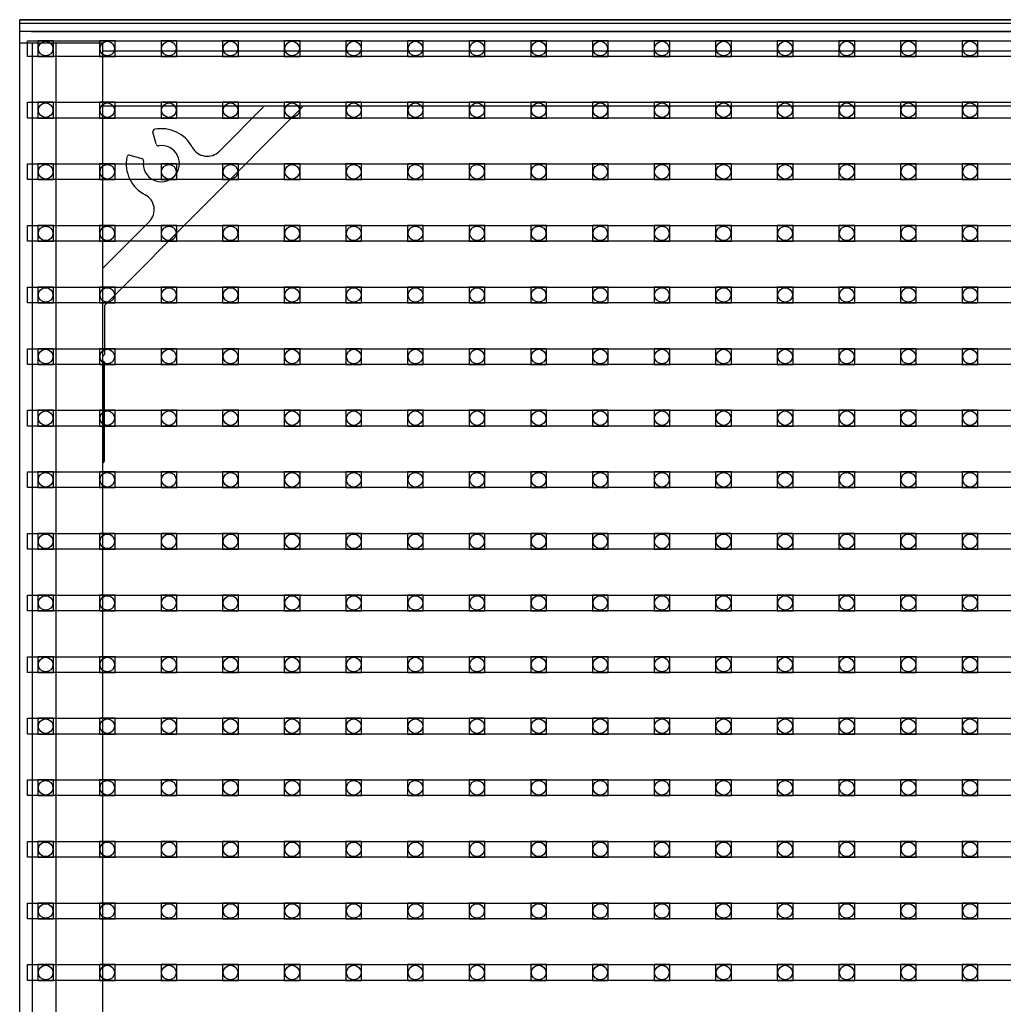
# Model space of a CAD drawing. Units: millimetres. Extents: x 359 to 8079, y 303 to 2679.
# Drawn here: x 684 to 809, y 1393 to 1518 of the extents above; entities that cross this region are included whole.
import ezdxf

# ---------------------------------------------------------------- set-up
doc = ezdxf.new("R2010")
doc.units = ezdxf.units.MM
doc.header["$LTSCALE"] = 0.15

msp = doc.modelspace()

# ---------------------------------------------------------------- linework, layer by layer
at = {"color": 7, "linetype": 'Continuous'}
for p, q in [((684.32, 1518.15), (1684.32, 1518.15)), ((684.32, 1018.15), (684.32, 1518.15)), ((1684.32, 1518.15), (684.32, 1518.15)), ((1684.32, 1517.65), (684.32, 1517.65)), ((1684.32, 1516.65), (684.32, 1516.65)), ((685.82, 1516.65), (1683.02, 1516.65)), ((694.82, 1515.15), (684.32, 1515.15)), ((685.92, 1515.15), (685.92, 1021.15)), ((688.92, 1515.15), (688.92, 1021.15)), ((694.82, 1515.15), (694.82, 1021.15)), ((1152.82, 1514.15), (694.82, 1514.15)), ((1152.82, 1507.65), (694.82, 1507.65)), ((1673.82, 1507.15), (694.82, 1507.15)), ((720.27, 1507.15), (695.07, 1481.85)), ((709.65, 1501.45), (715.33, 1507.15)), ((701.62, 1502.37), (701.22, 1503.86)), ((698.29, 1500.95), (699.8, 1500.54)), ((694.82, 1486.56), (700.78, 1492.54)), ((695.07, 1481.85), (695.07, 1475.65)), ((695.07, 1475.65), (694.82, 1475.4)), ((694.82, 1474.9), (695.07, 1474.65)), ((694.97, 1462.15), (694.97, 1474.75)), ((695.07, 1462.15), (695.07, 1474.65)), ((694.97, 1462.15), (695.07, 1462.15))]:
    msp.add_line(p, q, dxfattribs=at)
at = {"ltscale": 5}
for p, q in [((685.32, 1513.48), (685.32, 1515.48)), ((685.32, 1515.48), (1183.32, 1515.48)), ((1183.32, 1513.48), (685.32, 1513.48)), ((685.32, 1505.66), (685.32, 1507.66)), ((685.32, 1507.66), (1183.32, 1507.66)), ((1183.32, 1505.66), (685.32, 1505.66)), ((685.32, 1497.84), (685.32, 1499.84)), ((685.32, 1499.84), (1183.32, 1499.84)), ((1183.32, 1497.84), (685.32, 1497.84)), ((685.32, 1490.02), (685.32, 1492.02)), ((685.32, 1492.02), (1183.32, 1492.02)), ((1183.32, 1490.02), (685.32, 1490.02)), ((685.32, 1482.2), (685.32, 1484.2)), ((685.32, 1484.2), (1183.32, 1484.2)), ((1183.32, 1482.2), (685.32, 1482.2)), ((685.32, 1474.38), (685.32, 1476.38)), ((685.32, 1476.38), (1183.32, 1476.38)), ((1183.32, 1474.38), (685.32, 1474.38)), ((685.32, 1466.56), (685.32, 1468.56)), ((685.32, 1468.56), (1183.32, 1468.56)), ((1183.32, 1466.56), (685.32, 1466.56)), ((685.32, 1458.74), (685.32, 1460.74)), ((685.32, 1460.74), (1183.32, 1460.74)), ((1183.32, 1458.74), (685.32, 1458.74)), ((685.32, 1450.92), (685.32, 1452.92)), ((685.32, 1452.92), (1183.32, 1452.92)), ((1183.32, 1450.92), (685.32, 1450.92)), ((685.32, 1443.1), (685.32, 1445.1)), ((685.32, 1445.1), (1183.32, 1445.1)), ((1183.32, 1443.1), (685.32, 1443.1)), ((685.32, 1435.28), (685.32, 1437.28)), ((685.32, 1437.28), (1183.32, 1437.28)), ((1183.32, 1435.28), (685.32, 1435.28)), ((685.32, 1427.46), (685.32, 1429.46)), ((685.32, 1429.46), (1183.32, 1429.46)), ((1183.32, 1427.46), (685.32, 1427.46)), ((685.32, 1419.64), (685.32, 1421.64)), ((685.32, 1421.64), (1183.32, 1421.64)), ((1183.32, 1419.64), (685.32, 1419.64)), ((685.32, 1411.82), (685.32, 1413.82)), ((685.32, 1413.82), (1183.32, 1413.82)), ((1183.32, 1411.82), (685.32, 1411.82)), ((685.32, 1404), (685.32, 1406)), ((685.32, 1406), (1183.32, 1406)), ((1183.32, 1404), (685.32, 1404)), ((685.32, 1396.18), (685.32, 1398.18)), ((685.32, 1398.18), (1183.32, 1398.18)), ((1183.32, 1396.18), (685.32, 1396.18))]:
    msp.add_line(p, q, dxfattribs=at)
at = {"color": 4}
for points in [[(688.61, 1515.48), (686.61, 1515.48), (686.61, 1513.48), (688.61, 1513.48)], [(696.43, 1515.48), (694.43, 1515.48), (694.43, 1513.48), (696.43, 1513.48)], [(704.25, 1515.48), (702.25, 1515.48), (702.25, 1513.48), (704.25, 1513.48)], [(712.07, 1515.48), (710.07, 1515.48), (710.07, 1513.48), (712.07, 1513.48)], [(719.89, 1515.48), (717.89, 1515.48), (717.89, 1513.48), (719.89, 1513.48)], [(727.71, 1515.48), (725.71, 1515.48), (725.71, 1513.48), (727.71, 1513.48)], [(735.53, 1515.48), (733.53, 1515.48), (733.53, 1513.48), (735.53, 1513.48)], [(743.35, 1515.48), (741.35, 1515.48), (741.35, 1513.48), (743.35, 1513.48)], [(751.17, 1515.48), (749.17, 1515.48), (749.17, 1513.48), (751.17, 1513.48)], [(758.99, 1515.48), (756.99, 1515.48), (756.99, 1513.48), (758.99, 1513.48)], [(766.81, 1515.48), (764.81, 1515.48), (764.81, 1513.48), (766.81, 1513.48)], [(774.63, 1515.48), (772.63, 1515.48), (772.63, 1513.48), (774.63, 1513.48)], [(782.45, 1515.48), (780.45, 1515.48), (780.45, 1513.48), (782.45, 1513.48)], [(790.27, 1515.48), (788.27, 1515.48), (788.27, 1513.48), (790.27, 1513.48)], [(798.09, 1515.48), (796.09, 1515.48), (796.09, 1513.48), (798.09, 1513.48)], [(805.91, 1515.48), (803.91, 1515.48), (803.91, 1513.48), (805.91, 1513.48)], [(688.61, 1507.66), (686.61, 1507.66), (686.61, 1505.66), (688.61, 1505.66)], [(696.43, 1507.66), (694.43, 1507.66), (694.43, 1505.66), (696.43, 1505.66)], [(704.25, 1507.66), (702.25, 1507.66), (702.25, 1505.66), (704.25, 1505.66)], [(712.07, 1507.66), (710.07, 1507.66), (710.07, 1505.66), (712.07, 1505.66)], [(719.89, 1507.66), (717.89, 1507.66), (717.89, 1505.66), (719.89, 1505.66)], [(727.71, 1507.66), (725.71, 1507.66), (725.71, 1505.66), (727.71, 1505.66)], [(735.53, 1507.66), (733.53, 1507.66), (733.53, 1505.66), (735.53, 1505.66)], [(743.35, 1507.66), (741.35, 1507.66), (741.35, 1505.66), (743.35, 1505.66)], [(751.17, 1507.66), (749.17, 1507.66), (749.17, 1505.66), (751.17, 1505.66)], [(758.99, 1507.66), (756.99, 1507.66), (756.99, 1505.66), (758.99, 1505.66)], [(766.81, 1507.66), (764.81, 1507.66), (764.81, 1505.66), (766.81, 1505.66)], [(774.63, 1507.66), (772.63, 1507.66), (772.63, 1505.66), (774.63, 1505.66)], [(782.45, 1507.66), (780.45, 1507.66), (780.45, 1505.66), (782.45, 1505.66)], [(790.27, 1507.66), (788.27, 1507.66), (788.27, 1505.66), (790.27, 1505.66)], [(798.09, 1507.66), (796.09, 1507.66), (796.09, 1505.66), (798.09, 1505.66)], [(805.91, 1507.66), (803.91, 1507.66), (803.91, 1505.66), (805.91, 1505.66)], [(688.61, 1499.84), (686.61, 1499.84), (686.61, 1497.84), (688.61, 1497.84)], [(696.43, 1499.84), (694.43, 1499.84), (694.43, 1497.84), (696.43, 1497.84)], [(704.25, 1499.84), (702.25, 1499.84), (702.25, 1497.84), (704.25, 1497.84)], [(712.07, 1499.84), (710.07, 1499.84), (710.07, 1497.84), (712.07, 1497.84)], [(719.89, 1499.84), (717.89, 1499.84), (717.89, 1497.84), (719.89, 1497.84)], [(727.71, 1499.84), (725.71, 1499.84), (725.71, 1497.84), (727.71, 1497.84)], [(735.53, 1499.84), (733.53, 1499.84), (733.53, 1497.84), (735.53, 1497.84)], [(743.35, 1499.84), (741.35, 1499.84), (741.35, 1497.84), (743.35, 1497.84)], [(751.17, 1499.84), (749.17, 1499.84), (749.17, 1497.84), (751.17, 1497.84)], [(758.99, 1499.84), (756.99, 1499.84), (756.99, 1497.84), (758.99, 1497.84)], [(766.81, 1499.84), (764.81, 1499.84), (764.81, 1497.84), (766.81, 1497.84)], [(774.63, 1499.84), (772.63, 1499.84), (772.63, 1497.84), (774.63, 1497.84)], [(782.45, 1499.84), (780.45, 1499.84), (780.45, 1497.84), (782.45, 1497.84)], [(790.27, 1499.84), (788.27, 1499.84), (788.27, 1497.84), (790.27, 1497.84)], [(798.09, 1499.84), (796.09, 1499.84), (796.09, 1497.84), (798.09, 1497.84)], [(805.91, 1499.84), (803.91, 1499.84), (803.91, 1497.84), (805.91, 1497.84)], [(688.61, 1492.02), (686.61, 1492.02), (686.61, 1490.02), (688.61, 1490.02)], [(696.43, 1492.02), (694.43, 1492.02), (694.43, 1490.02), (696.43, 1490.02)], [(704.25, 1492.02), (702.25, 1492.02), (702.25, 1490.02), (704.25, 1490.02)], [(712.07, 1492.02), (710.07, 1492.02), (710.07, 1490.02), (712.07, 1490.02)], [(719.89, 1492.02), (717.89, 1492.02), (717.89, 1490.02), (719.89, 1490.02)], [(727.71, 1492.02), (725.71, 1492.02), (725.71, 1490.02), (727.71, 1490.02)], [(735.53, 1492.02), (733.53, 1492.02), (733.53, 1490.02), (735.53, 1490.02)], [(743.35, 1492.02), (741.35, 1492.02), (741.35, 1490.02), (743.35, 1490.02)], [(751.17, 1492.02), (749.17, 1492.02), (749.17, 1490.02), (751.17, 1490.02)], [(758.99, 1492.02), (756.99, 1492.02), (756.99, 1490.02), (758.99, 1490.02)], [(766.81, 1492.02), (764.81, 1492.02), (764.81, 1490.02), (766.81, 1490.02)], [(774.63, 1492.02), (772.63, 1492.02), (772.63, 1490.02), (774.63, 1490.02)], [(782.45, 1492.02), (780.45, 1492.02), (780.45, 1490.02), (782.45, 1490.02)], [(790.27, 1492.02), (788.27, 1492.02), (788.27, 1490.02), (790.27, 1490.02)], [(798.09, 1492.02), (796.09, 1492.02), (796.09, 1490.02), (798.09, 1490.02)], [(805.91, 1492.02), (803.91, 1492.02), (803.91, 1490.02), (805.91, 1490.02)], [(688.61, 1484.2), (686.61, 1484.2), (686.61, 1482.2), (688.61, 1482.2)], [(696.43, 1484.2), (694.43, 1484.2), (694.43, 1482.2), (696.43, 1482.2)], [(704.25, 1484.2), (702.25, 1484.2), (702.25, 1482.2), (704.25, 1482.2)], [(712.07, 1484.2), (710.07, 1484.2), (710.07, 1482.2), (712.07, 1482.2)], [(719.89, 1484.2), (717.89, 1484.2), (717.89, 1482.2), (719.89, 1482.2)], [(727.71, 1484.2), (725.71, 1484.2), (725.71, 1482.2), (727.71, 1482.2)], [(735.53, 1484.2), (733.53, 1484.2), (733.53, 1482.2), (735.53, 1482.2)], [(743.35, 1484.2), (741.35, 1484.2), (741.35, 1482.2), (743.35, 1482.2)], [(751.17, 1484.2), (749.17, 1484.2), (749.17, 1482.2), (751.17, 1482.2)], [(758.99, 1484.2), (756.99, 1484.2), (756.99, 1482.2), (758.99, 1482.2)], [(766.81, 1484.2), (764.81, 1484.2), (764.81, 1482.2), (766.81, 1482.2)], [(774.63, 1484.2), (772.63, 1484.2), (772.63, 1482.2), (774.63, 1482.2)], [(782.45, 1484.2), (780.45, 1484.2), (780.45, 1482.2), (782.45, 1482.2)], [(790.27, 1484.2), (788.27, 1484.2), (788.27, 1482.2), (790.27, 1482.2)], [(798.09, 1484.2), (796.09, 1484.2), (796.09, 1482.2), (798.09, 1482.2)], [(805.91, 1484.2), (803.91, 1484.2), (803.91, 1482.2), (805.91, 1482.2)], [(688.61, 1476.38), (686.61, 1476.38), (686.61, 1474.38), (688.61, 1474.38)], [(696.43, 1476.38), (694.43, 1476.38), (694.43, 1474.38), (696.43, 1474.38)], [(704.25, 1476.38), (702.25, 1476.38), (702.25, 1474.38), (704.25, 1474.38)], [(712.07, 1476.38), (710.07, 1476.38), (710.07, 1474.38), (712.07, 1474.38)], [(719.89, 1476.38), (717.89, 1476.38), (717.89, 1474.38), (719.89, 1474.38)], [(727.71, 1476.38), (725.71, 1476.38), (725.71, 1474.38), (727.71, 1474.38)], [(735.53, 1476.38), (733.53, 1476.38), (733.53, 1474.38), (735.53, 1474.38)], [(743.35, 1476.38), (741.35, 1476.38), (741.35, 1474.38), (743.35, 1474.38)], [(751.17, 1476.38), (749.17, 1476.38), (749.17, 1474.38), (751.17, 1474.38)], [(758.99, 1476.38), (756.99, 1476.38), (756.99, 1474.38), (758.99, 1474.38)], [(766.81, 1476.38), (764.81, 1476.38), (764.81, 1474.38), (766.81, 1474.38)], [(774.63, 1476.38), (772.63, 1476.38), (772.63, 1474.38), (774.63, 1474.38)], [(782.45, 1476.38), (780.45, 1476.38), (780.45, 1474.38), (782.45, 1474.38)], [(790.27, 1476.38), (788.27, 1476.38), (788.27, 1474.38), (790.27, 1474.38)], [(798.09, 1476.38), (796.09, 1476.38), (796.09, 1474.38), (798.09, 1474.38)], [(805.91, 1476.38), (803.91, 1476.38), (803.91, 1474.38), (805.91, 1474.38)], [(688.61, 1468.56), (686.61, 1468.56), (686.61, 1466.56), (688.61, 1466.56)], [(696.43, 1468.56), (694.43, 1468.56), (694.43, 1466.56), (696.43, 1466.56)], [(704.25, 1468.56), (702.25, 1468.56), (702.25, 1466.56), (704.25, 1466.56)], [(712.07, 1468.56), (710.07, 1468.56), (710.07, 1466.56), (712.07, 1466.56)], [(719.89, 1468.56), (717.89, 1468.56), (717.89, 1466.56), (719.89, 1466.56)], [(727.71, 1468.56), (725.71, 1468.56), (725.71, 1466.56), (727.71, 1466.56)], [(735.53, 1468.56), (733.53, 1468.56), (733.53, 1466.56), (735.53, 1466.56)], [(743.35, 1468.56), (741.35, 1468.56), (741.35, 1466.56), (743.35, 1466.56)], [(751.17, 1468.56), (749.17, 1468.56), (749.17, 1466.56), (751.17, 1466.56)], [(758.99, 1468.56), (756.99, 1468.56), (756.99, 1466.56), (758.99, 1466.56)], [(766.81, 1468.56), (764.81, 1468.56), (764.81, 1466.56), (766.81, 1466.56)], [(774.63, 1468.56), (772.63, 1468.56), (772.63, 1466.56), (774.63, 1466.56)], [(782.45, 1468.56), (780.45, 1468.56), (780.45, 1466.56), (782.45, 1466.56)], [(790.27, 1468.56), (788.27, 1468.56), (788.27, 1466.56), (790.27, 1466.56)], [(798.09, 1468.56), (796.09, 1468.56), (796.09, 1466.56), (798.09, 1466.56)], [(805.91, 1468.56), (803.91, 1468.56), (803.91, 1466.56), (805.91, 1466.56)], [(688.61, 1460.74), (686.61, 1460.74), (686.61, 1458.74), (688.61, 1458.74)], [(696.43, 1460.74), (694.43, 1460.74), (694.43, 1458.74), (696.43, 1458.74)], [(704.25, 1460.74), (702.25, 1460.74), (702.25, 1458.74), (704.25, 1458.74)], [(712.07, 1460.74), (710.07, 1460.74), (710.07, 1458.74), (712.07, 1458.74)], [(719.89, 1460.74), (717.89, 1460.74), (717.89, 1458.74), (719.89, 1458.74)], [(727.71, 1460.74), (725.71, 1460.74), (725.71, 1458.74), (727.71, 1458.74)], [(735.53, 1460.74), (733.53, 1460.74), (733.53, 1458.74), (735.53, 1458.74)], [(743.35, 1460.74), (741.35, 1460.74), (741.35, 1458.74), (743.35, 1458.74)], [(751.17, 1460.74), (749.17, 1460.74), (749.17, 1458.74), (751.17, 1458.74)], [(758.99, 1460.74), (756.99, 1460.74), (756.99, 1458.74), (758.99, 1458.74)], [(766.81, 1460.74), (764.81, 1460.74), (764.81, 1458.74), (766.81, 1458.74)], [(774.63, 1460.74), (772.63, 1460.74), (772.63, 1458.74), (774.63, 1458.74)], [(782.45, 1460.74), (780.45, 1460.74), (780.45, 1458.74), (782.45, 1458.74)], [(790.27, 1460.74), (788.27, 1460.74), (788.27, 1458.74), (790.27, 1458.74)], [(798.09, 1460.74), (796.09, 1460.74), (796.09, 1458.74), (798.09, 1458.74)], [(805.91, 1460.74), (803.91, 1460.74), (803.91, 1458.74), (805.91, 1458.74)], [(688.61, 1452.92), (686.61, 1452.92), (686.61, 1450.92), (688.61, 1450.92)], [(696.43, 1452.92), (694.43, 1452.92), (694.43, 1450.92), (696.43, 1450.92)], [(704.25, 1452.92), (702.25, 1452.92), (702.25, 1450.92), (704.25, 1450.92)], [(712.07, 1452.92), (710.07, 1452.92), (710.07, 1450.92), (712.07, 1450.92)], [(719.89, 1452.92), (717.89, 1452.92), (717.89, 1450.92), (719.89, 1450.92)], [(727.71, 1452.92), (725.71, 1452.92), (725.71, 1450.92), (727.71, 1450.92)], [(735.53, 1452.92), (733.53, 1452.92), (733.53, 1450.92), (735.53, 1450.92)], [(743.35, 1452.92), (741.35, 1452.92), (741.35, 1450.92), (743.35, 1450.92)], [(751.17, 1452.92), (749.17, 1452.92), (749.17, 1450.92), (751.17, 1450.92)], [(758.99, 1452.92), (756.99, 1452.92), (756.99, 1450.92), (758.99, 1450.92)], [(766.81, 1452.92), (764.81, 1452.92), (764.81, 1450.92), (766.81, 1450.92)], [(774.63, 1452.92), (772.63, 1452.92), (772.63, 1450.92), (774.63, 1450.92)], [(782.45, 1452.92), (780.45, 1452.92), (780.45, 1450.92), (782.45, 1450.92)], [(790.27, 1452.92), (788.27, 1452.92), (788.27, 1450.92), (790.27, 1450.92)], [(798.09, 1452.92), (796.09, 1452.92), (796.09, 1450.92), (798.09, 1450.92)], [(805.91, 1452.92), (803.91, 1452.92), (803.91, 1450.92), (805.91, 1450.92)], [(688.61, 1445.1), (686.61, 1445.1), (686.61, 1443.1), (688.61, 1443.1)], [(696.43, 1445.1), (694.43, 1445.1), (694.43, 1443.1), (696.43, 1443.1)], [(704.25, 1445.1), (702.25, 1445.1), (702.25, 1443.1), (704.25, 1443.1)], [(712.07, 1445.1), (710.07, 1445.1), (710.07, 1443.1), (712.07, 1443.1)], [(719.89, 1445.1), (717.89, 1445.1), (717.89, 1443.1), (719.89, 1443.1)], [(727.71, 1445.1), (725.71, 1445.1), (725.71, 1443.1), (727.71, 1443.1)], [(735.53, 1445.1), (733.53, 1445.1), (733.53, 1443.1), (735.53, 1443.1)], [(743.35, 1445.1), (741.35, 1445.1), (741.35, 1443.1), (743.35, 1443.1)], [(751.17, 1445.1), (749.17, 1445.1), (749.17, 1443.1), (751.17, 1443.1)], [(758.99, 1445.1), (756.99, 1445.1), (756.99, 1443.1), (758.99, 1443.1)], [(766.81, 1445.1), (764.81, 1445.1), (764.81, 1443.1), (766.81, 1443.1)], [(774.63, 1445.1), (772.63, 1445.1), (772.63, 1443.1), (774.63, 1443.1)], [(782.45, 1445.1), (780.45, 1445.1), (780.45, 1443.1), (782.45, 1443.1)], [(790.27, 1445.1), (788.27, 1445.1), (788.27, 1443.1), (790.27, 1443.1)], [(798.09, 1445.1), (796.09, 1445.1), (796.09, 1443.1), (798.09, 1443.1)], [(805.91, 1445.1), (803.91, 1445.1), (803.91, 1443.1), (805.91, 1443.1)], [(688.61, 1437.28), (686.61, 1437.28), (686.61, 1435.28), (688.61, 1435.28)], [(696.43, 1437.28), (694.43, 1437.28), (694.43, 1435.28), (696.43, 1435.28)], [(704.25, 1437.28), (702.25, 1437.28), (702.25, 1435.28), (704.25, 1435.28)], [(712.07, 1437.28), (710.07, 1437.28), (710.07, 1435.28), (712.07, 1435.28)], [(719.89, 1437.28), (717.89, 1437.28), (717.89, 1435.28), (719.89, 1435.28)], [(727.71, 1437.28), (725.71, 1437.28), (725.71, 1435.28), (727.71, 1435.28)], [(735.53, 1437.28), (733.53, 1437.28), (733.53, 1435.28), (735.53, 1435.28)], [(743.35, 1437.28), (741.35, 1437.28), (741.35, 1435.28), (743.35, 1435.28)], [(751.17, 1437.28), (749.17, 1437.28), (749.17, 1435.28), (751.17, 1435.28)], [(758.99, 1437.28), (756.99, 1437.28), (756.99, 1435.28), (758.99, 1435.28)], [(766.81, 1437.28), (764.81, 1437.28), (764.81, 1435.28), (766.81, 1435.28)], [(774.63, 1437.28), (772.63, 1437.28), (772.63, 1435.28), (774.63, 1435.28)], [(782.45, 1437.28), (780.45, 1437.28), (780.45, 1435.28), (782.45, 1435.28)], [(790.27, 1437.28), (788.27, 1437.28), (788.27, 1435.28), (790.27, 1435.28)], [(798.09, 1437.28), (796.09, 1437.28), (796.09, 1435.28), (798.09, 1435.28)], [(805.91, 1437.28), (803.91, 1437.28), (803.91, 1435.28), (805.91, 1435.28)], [(688.61, 1429.46), (686.61, 1429.46), (686.61, 1427.46), (688.61, 1427.46)], [(696.43, 1429.46), (694.43, 1429.46), (694.43, 1427.46), (696.43, 1427.46)], [(704.25, 1429.46), (702.25, 1429.46), (702.25, 1427.46), (704.25, 1427.46)], [(712.07, 1429.46), (710.07, 1429.46), (710.07, 1427.46), (712.07, 1427.46)], [(719.89, 1429.46), (717.89, 1429.46), (717.89, 1427.46), (719.89, 1427.46)], [(727.71, 1429.46), (725.71, 1429.46), (725.71, 1427.46), (727.71, 1427.46)], [(735.53, 1429.46), (733.53, 1429.46), (733.53, 1427.46), (735.53, 1427.46)], [(743.35, 1429.46), (741.35, 1429.46), (741.35, 1427.46), (743.35, 1427.46)], [(751.17, 1429.46), (749.17, 1429.46), (749.17, 1427.46), (751.17, 1427.46)], [(758.99, 1429.46), (756.99, 1429.46), (756.99, 1427.46), (758.99, 1427.46)], [(766.81, 1429.46), (764.81, 1429.46), (764.81, 1427.46), (766.81, 1427.46)], [(774.63, 1429.46), (772.63, 1429.46), (772.63, 1427.46), (774.63, 1427.46)], [(782.45, 1429.46), (780.45, 1429.46), (780.45, 1427.46), (782.45, 1427.46)], [(790.27, 1429.46), (788.27, 1429.46), (788.27, 1427.46), (790.27, 1427.46)], [(798.09, 1429.46), (796.09, 1429.46), (796.09, 1427.46), (798.09, 1427.46)], [(805.91, 1429.46), (803.91, 1429.46), (803.91, 1427.46), (805.91, 1427.46)], [(688.61, 1421.64), (686.61, 1421.64), (686.61, 1419.64), (688.61, 1419.64)], [(696.43, 1421.64), (694.43, 1421.64), (694.43, 1419.64), (696.43, 1419.64)], [(704.25, 1421.64), (702.25, 1421.64), (702.25, 1419.64), (704.25, 1419.64)], [(712.07, 1421.64), (710.07, 1421.64), (710.07, 1419.64), (712.07, 1419.64)], [(719.89, 1421.64), (717.89, 1421.64), (717.89, 1419.64), (719.89, 1419.64)], [(727.71, 1421.64), (725.71, 1421.64), (725.71, 1419.64), (727.71, 1419.64)], [(735.53, 1421.64), (733.53, 1421.64), (733.53, 1419.64), (735.53, 1419.64)], [(743.35, 1421.64), (741.35, 1421.64), (741.35, 1419.64), (743.35, 1419.64)], [(751.17, 1421.64), (749.17, 1421.64), (749.17, 1419.64), (751.17, 1419.64)], [(758.99, 1421.64), (756.99, 1421.64), (756.99, 1419.64), (758.99, 1419.64)], [(766.81, 1421.64), (764.81, 1421.64), (764.81, 1419.64), (766.81, 1419.64)], [(774.63, 1421.64), (772.63, 1421.64), (772.63, 1419.64), (774.63, 1419.64)], [(782.45, 1421.64), (780.45, 1421.64), (780.45, 1419.64), (782.45, 1419.64)], [(790.27, 1421.64), (788.27, 1421.64), (788.27, 1419.64), (790.27, 1419.64)], [(798.09, 1421.64), (796.09, 1421.64), (796.09, 1419.64), (798.09, 1419.64)], [(805.91, 1421.64), (803.91, 1421.64), (803.91, 1419.64), (805.91, 1419.64)], [(688.61, 1413.82), (686.61, 1413.82), (686.61, 1411.82), (688.61, 1411.82)], [(696.43, 1413.82), (694.43, 1413.82), (694.43, 1411.82), (696.43, 1411.82)], [(704.25, 1413.82), (702.25, 1413.82), (702.25, 1411.82), (704.25, 1411.82)], [(712.07, 1413.82), (710.07, 1413.82), (710.07, 1411.82), (712.07, 1411.82)], [(719.89, 1413.82), (717.89, 1413.82), (717.89, 1411.82), (719.89, 1411.82)], [(727.71, 1413.82), (725.71, 1413.82), (725.71, 1411.82), (727.71, 1411.82)], [(735.53, 1413.82), (733.53, 1413.82), (733.53, 1411.82), (735.53, 1411.82)], [(743.35, 1413.82), (741.35, 1413.82), (741.35, 1411.82), (743.35, 1411.82)], [(751.17, 1413.82), (749.17, 1413.82), (749.17, 1411.82), (751.17, 1411.82)], [(758.99, 1413.82), (756.99, 1413.82), (756.99, 1411.82), (758.99, 1411.82)], [(766.81, 1413.82), (764.81, 1413.82), (764.81, 1411.82), (766.81, 1411.82)], [(774.63, 1413.82), (772.63, 1413.82), (772.63, 1411.82), (774.63, 1411.82)], [(782.45, 1413.82), (780.45, 1413.82), (780.45, 1411.82), (782.45, 1411.82)], [(790.27, 1413.82), (788.27, 1413.82), (788.27, 1411.82), (790.27, 1411.82)], [(798.09, 1413.82), (796.09, 1413.82), (796.09, 1411.82), (798.09, 1411.82)], [(805.91, 1413.82), (803.91, 1413.82), (803.91, 1411.82), (805.91, 1411.82)], [(688.61, 1406), (686.61, 1406), (686.61, 1404), (688.61, 1404)], [(696.43, 1406), (694.43, 1406), (694.43, 1404), (696.43, 1404)], [(704.25, 1406), (702.25, 1406), (702.25, 1404), (704.25, 1404)], [(712.07, 1406), (710.07, 1406), (710.07, 1404), (712.07, 1404)], [(719.89, 1406), (717.89, 1406), (717.89, 1404), (719.89, 1404)], [(727.71, 1406), (725.71, 1406), (725.71, 1404), (727.71, 1404)], [(735.53, 1406), (733.53, 1406), (733.53, 1404), (735.53, 1404)], [(743.35, 1406), (741.35, 1406), (741.35, 1404), (743.35, 1404)], [(751.17, 1406), (749.17, 1406), (749.17, 1404), (751.17, 1404)], [(758.99, 1406), (756.99, 1406), (756.99, 1404), (758.99, 1404)], [(766.81, 1406), (764.81, 1406), (764.81, 1404), (766.81, 1404)], [(774.63, 1406), (772.63, 1406), (772.63, 1404), (774.63, 1404)], [(782.45, 1406), (780.45, 1406), (780.45, 1404), (782.45, 1404)], [(790.27, 1406), (788.27, 1406), (788.27, 1404), (790.27, 1404)], [(798.09, 1406), (796.09, 1406), (796.09, 1404), (798.09, 1404)], [(805.91, 1406), (803.91, 1406), (803.91, 1404), (805.91, 1404)], [(688.61, 1398.18), (686.61, 1398.18), (686.61, 1396.18), (688.61, 1396.18)], [(696.43, 1398.18), (694.43, 1398.18), (694.43, 1396.18), (696.43, 1396.18)], [(704.25, 1398.18), (702.25, 1398.18), (702.25, 1396.18), (704.25, 1396.18)], [(712.07, 1398.18), (710.07, 1398.18), (710.07, 1396.18), (712.07, 1396.18)], [(719.89, 1398.18), (717.89, 1398.18), (717.89, 1396.18), (719.89, 1396.18)], [(727.71, 1398.18), (725.71, 1398.18), (725.71, 1396.18), (727.71, 1396.18)], [(735.53, 1398.18), (733.53, 1398.18), (733.53, 1396.18), (735.53, 1396.18)], [(743.35, 1398.18), (741.35, 1398.18), (741.35, 1396.18), (743.35, 1396.18)], [(751.17, 1398.18), (749.17, 1398.18), (749.17, 1396.18), (751.17, 1396.18)], [(758.99, 1398.18), (756.99, 1398.18), (756.99, 1396.18), (758.99, 1396.18)], [(766.81, 1398.18), (764.81, 1398.18), (764.81, 1396.18), (766.81, 1396.18)], [(774.63, 1398.18), (772.63, 1398.18), (772.63, 1396.18), (774.63, 1396.18)], [(782.45, 1398.18), (780.45, 1398.18), (780.45, 1396.18), (782.45, 1396.18)], [(790.27, 1398.18), (788.27, 1398.18), (788.27, 1396.18), (790.27, 1396.18)], [(798.09, 1398.18), (796.09, 1398.18), (796.09, 1396.18), (798.09, 1396.18)], [(805.91, 1398.18), (803.91, 1398.18), (803.91, 1396.18), (805.91, 1396.18)]]:
    msp.add_lwpolyline(points, close=True, dxfattribs=at)
for centre in [(687.61, 1514.48), (695.43, 1514.48), (703.25, 1514.48), (711.07, 1514.48), (718.89, 1514.48), (726.71, 1514.48), (734.53, 1514.48), (742.35, 1514.48), (750.17, 1514.48), (757.99, 1514.48), (765.81, 1514.48), (773.63, 1514.48), (781.45, 1514.48), (789.27, 1514.48), (797.09, 1514.48), (804.91, 1514.48), (687.61, 1506.66), (695.43, 1506.66), (703.25, 1506.66), (711.07, 1506.66), (718.89, 1506.66), (726.71, 1506.66), (734.53, 1506.66), (742.35, 1506.66), (750.17, 1506.66), (757.99, 1506.66), (765.81, 1506.66), (773.63, 1506.66), (781.45, 1506.66), (789.27, 1506.66), (797.09, 1506.66), (804.91, 1506.66), (687.61, 1498.84), (695.43, 1498.84), (703.25, 1498.84), (711.07, 1498.84), (718.89, 1498.84), (726.71, 1498.84), (734.53, 1498.84), (742.35, 1498.84), (750.17, 1498.84), (757.99, 1498.84), (765.81, 1498.84), (773.63, 1498.84), (781.45, 1498.84), (789.27, 1498.84), (797.09, 1498.84), (804.91, 1498.84), (687.61, 1491.02), (695.43, 1491.02), (703.25, 1491.02), (711.07, 1491.02), (718.89, 1491.02), (726.71, 1491.02), (734.53, 1491.02), (742.35, 1491.02), (750.17, 1491.02), (757.99, 1491.02), (765.81, 1491.02), (773.63, 1491.02), (781.45, 1491.02), (789.27, 1491.02), (797.09, 1491.02), (804.91, 1491.02), (687.61, 1483.2), (695.43, 1483.2), (703.25, 1483.2), (711.07, 1483.2), (718.89, 1483.2), (726.71, 1483.2), (734.53, 1483.2), (742.35, 1483.2), (750.17, 1483.2), (757.99, 1483.2), (765.81, 1483.2), (773.63, 1483.2), (781.45, 1483.2), (789.27, 1483.2), (797.09, 1483.2), (804.91, 1483.2), (687.61, 1475.38), (695.43, 1475.38), (703.25, 1475.38), (711.07, 1475.38), (718.89, 1475.38), (726.71, 1475.38), (734.53, 1475.38), (742.35, 1475.38), (750.17, 1475.38), (757.99, 1475.38), (765.81, 1475.38), (773.63, 1475.38), (781.45, 1475.38), (789.27, 1475.38), (797.09, 1475.38), (804.91, 1475.38), (687.61, 1467.56), (695.43, 1467.56), (703.25, 1467.56), (711.07, 1467.56), (718.89, 1467.56), (726.71, 1467.56), (734.53, 1467.56), (742.35, 1467.56), (750.17, 1467.56), (757.99, 1467.56), (765.81, 1467.56), (773.63, 1467.56), (781.45, 1467.56), (789.27, 1467.56), (797.09, 1467.56), (804.91, 1467.56), (687.61, 1459.74), (695.43, 1459.74), (703.25, 1459.74), (711.07, 1459.74), (718.89, 1459.74), (726.71, 1459.74), (734.53, 1459.74), (742.35, 1459.74), (750.17, 1459.74), (757.99, 1459.74), (765.81, 1459.74), (773.63, 1459.74), (781.45, 1459.74), (789.27, 1459.74), (797.09, 1459.74), (804.91, 1459.74), (687.61, 1451.92), (695.43, 1451.92), (703.25, 1451.92), (711.07, 1451.92), (718.89, 1451.92), (726.71, 1451.92), (734.53, 1451.92), (742.35, 1451.92), (750.17, 1451.92), (757.99, 1451.92), (765.81, 1451.92), (773.63, 1451.92), (781.45, 1451.92), (789.27, 1451.92), (797.09, 1451.92), (804.91, 1451.92), (687.61, 1444.1), (695.43, 1444.1), (703.25, 1444.1), (711.07, 1444.1), (718.89, 1444.1), (726.71, 1444.1), (734.53, 1444.1), (742.35, 1444.1), (750.17, 1444.1), (757.99, 1444.1), (765.81, 1444.1), (773.63, 1444.1), (781.45, 1444.1), (789.27, 1444.1), (797.09, 1444.1), (804.91, 1444.1), (687.61, 1436.28), (695.43, 1436.28), (703.25, 1436.28), (711.07, 1436.28), (718.89, 1436.28), (726.71, 1436.28), (734.53, 1436.28), (742.35, 1436.28), (750.17, 1436.28), (757.99, 1436.28), (765.81, 1436.28), (773.63, 1436.28), (781.45, 1436.28), (789.27, 1436.28), (797.09, 1436.28), (804.91, 1436.28), (687.61, 1428.46), (695.43, 1428.46), (703.25, 1428.46), (711.07, 1428.46), (718.89, 1428.46), (726.71, 1428.46), (734.53, 1428.46), (742.35, 1428.46), (750.17, 1428.46), (757.99, 1428.46), (765.81, 1428.46), (773.63, 1428.46), (781.45, 1428.46), (789.27, 1428.46), (797.09, 1428.46), (804.91, 1428.46), (687.61, 1420.64), (695.43, 1420.64), (703.25, 1420.64), (711.07, 1420.64), (718.89, 1420.64), (726.71, 1420.64), (734.53, 1420.64), (742.35, 1420.64), (750.17, 1420.64), (757.99, 1420.64), (765.81, 1420.64), (773.63, 1420.64), (781.45, 1420.64), (789.27, 1420.64), (797.09, 1420.64), (804.91, 1420.64), (687.61, 1412.82), (695.43, 1412.82), (703.25, 1412.82), (711.07, 1412.82), (718.89, 1412.82), (726.71, 1412.82), (734.53, 1412.82), (742.35, 1412.82), (750.17, 1412.82), (757.99, 1412.82), (765.81, 1412.82), (773.63, 1412.82), (781.45, 1412.82), (789.27, 1412.82), (797.09, 1412.82), (804.91, 1412.82), (687.61, 1405), (695.43, 1405), (703.25, 1405), (711.07, 1405), (718.89, 1405), (726.71, 1405), (734.53, 1405), (742.35, 1405), (750.17, 1405), (757.99, 1405), (765.81, 1405), (773.63, 1405), (781.45, 1405), (789.27, 1405), (797.09, 1405), (804.91, 1405), (687.61, 1397.18), (695.43, 1397.18), (703.25, 1397.18), (711.07, 1397.18), (718.89, 1397.18), (726.71, 1397.18), (734.53, 1397.18), (742.35, 1397.18), (750.17, 1397.18), (757.99, 1397.18), (765.81, 1397.18), (773.63, 1397.18), (781.45, 1397.18), (789.27, 1397.18), (797.09, 1397.18), (804.91, 1397.18)]:
    msp.add_circle(centre, 0.922, dxfattribs=at)
at = {"color": 7, "linetype": 'Continuous'}
for centre, radius, start, end in [((701.51, 1503.94), 0.3, 100.702, 195), ((702.28, 1499.86), 4.45, 28.1238, 100.702), ((702.29, 1499.87), 2.3, 171.5814, 98.4186), ((701.91, 1502.44), 0.3, 195, 278.4186), ((708.12, 1502.98), 2.17, 208.1238, 315.1135), ((702.28, 1499.86), 4.45, 168.9372, 242.8364), ((698.21, 1500.66), 0.3, 75, 168.9372), ((699.72, 1500.25), 0.3, 351.5814, 75), ((699.29, 1494.03), 2.1, 315.1135, 62.8364), ((694.77, 1462.15), 0.3, 279.7992, 0), ((694.77, 1462.15), 0.2, 284.799, 0)]:
    msp.add_arc(centre, radius, start, end, dxfattribs=at)

doc.saveas('drawing.dxf')
